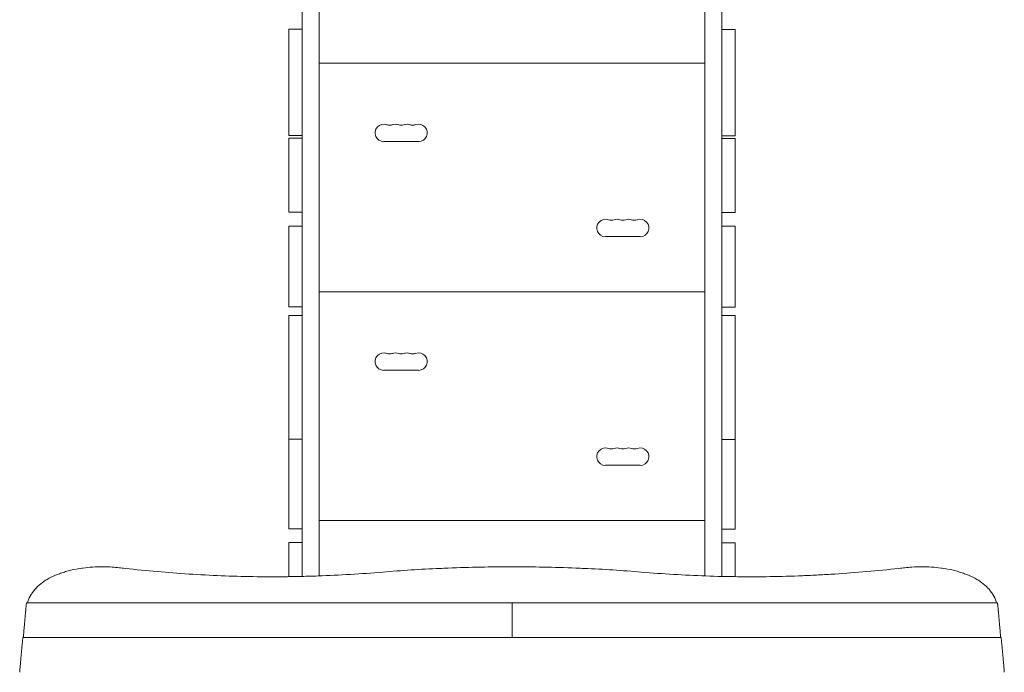
# Model space of a CAD drawing. Units: millimetres. Extents: x -5925 to 5959, y -5535 to 4915.
# Drawn here: x -1881 to -326, y 912 to 1942 of the extents above; entities that cross this region are included whole.
import ezdxf

# ---------------------------------------------------------------- set-up
doc = ezdxf.new("R2010")
doc.units = ezdxf.units.MM
doc.header["$LTSCALE"] = 20
doc.layers.add('2d', color=230, linetype='Continuous')

msp = doc.modelspace()

# ---------------------------------------------------------------- linework, layer by layer
at = {"layer": '2d', "lineweight": 0}
for p, q in [((-1435.2, 1063.3), (-1435.2, 2614.4)), ((-772.2, 1063.3), (-772.2, 2614.4)), ((-1408.2, 1064.1), (-1408.2, 2604.4)), ((-799.2, 1064.1), (-799.2, 2604.4)), ((-1456.2, 1927.2), (-1435.2, 1927.2)), ((-1456.2, 1927.2), (-1456.2, 1759.3)), ((-772.2, 1926.7), (-772.2, 1918)), ((-772.2, 1926.7), (-751.2, 1926.7)), ((-772.2, 1803.4), (-772.2, 1911.3)), ((-772.2, 1892.2), (-772.2, 1908.1)), ((-751.2, 1803.4), (-751.2, 1911.3)), ((-799.2, 1873.4), (-1408.2, 1873.4)), ((-772.2, 1805.3), (-772.2, 1758.8)), ((-1456.2, 1759.3), (-1435.2, 1759.3)), ((-772.2, 1758.8), (-751.2, 1758.8)), ((-1456.2, 1755), (-1456.2, 1638.5)), ((-1435.2, 1755), (-1456.2, 1755)), ((-1306.2, 1749.7), (-1251.2, 1749.7)), ((-772.2, 1727.2), (-772.2, 1754.9)), ((-751.2, 1754.9), (-772.2, 1754.9)), ((-751.2, 1727.2), (-751.2, 1754.9)), ((-772.2, 1709.9), (-772.2, 1734.6)), ((-772.2, 1682.5), (-772.2, 1711.8)), ((-751.2, 1682.5), (-751.2, 1711.8)), ((-772.2, 1666.3), (-772.2, 1638)), ((-1456.2, 1638.5), (-1435.2, 1638.5)), ((-772.2, 1638), (-751.2, 1638)), ((-1456.2, 1616.5), (-1456.2, 1488.9)), ((-1435.2, 1616.5), (-1456.2, 1616.5)), ((-772.2, 1607), (-772.2, 1616.4)), ((-751.2, 1616.4), (-772.2, 1616.4)), ((-751.2, 1607), (-751.2, 1616.4)), ((-956.2, 1599.7), (-901.2, 1599.7)), ((-772.2, 1562.4), (-772.2, 1593)), ((-772.2, 1532.9), (-772.2, 1591.5)), ((-751.2, 1532.9), (-751.2, 1591.5)), ((-772.2, 1525.8), (-772.2, 1488.4)), ((-799.2, 1512.4), (-1408.2, 1512.4)), ((-1456.2, 1488.9), (-1435.2, 1488.9)), ((-772.2, 1488.4), (-751.2, 1488.4)), ((-1435.2, 1475.4), (-1456.2, 1475.4)), ((-1456.2, 1475.4), (-1456.2, 1138.5)), ((-772.2, 1457.1), (-772.2, 1475.2)), ((-751.2, 1475.2), (-772.2, 1475.2)), ((-751.2, 1457.1), (-751.2, 1475.2)), ((-772.2, 1385.9), (-772.2, 1452.7)), ((-772.2, 1324.1), (-772.2, 1441.6)), ((-751.2, 1324.1), (-751.2, 1441.6)), ((-1306.2, 1388.7), (-1251.2, 1388.7)), ((-772.2, 1345.3), (-772.2, 1279.6)), ((-772.2, 1247.4), (-772.2, 1293.6)), ((-772.2, 1293.6), (-772.2, 1293.6)), ((-1456.2, 1280.1), (-1435.2, 1280.1)), ((-772.2, 1267.6), (-772.2, 1281.4)), ((-772.2, 1279.5), (-751.2, 1279.5)), ((-751.2, 1247.4), (-751.2, 1279.5)), ((-956.2, 1238.7), (-901.2, 1238.7)), ((-772.2, 1182.5), (-772.2, 1231.9)), ((-751.2, 1182.5), (-751.2, 1231.9)), ((-772.2, 1173.4), (-772.2, 1223.7)), ((-799.2, 1151.4), (-1408.2, 1151.4)), ((-772.2, 1165.5), (-772.2, 1137.9)), ((-1456.2, 1138.5), (-1435.2, 1138.5)), ((-772.2, 1137.9), (-751.2, 1137.9)), ((-1456.2, 1062.9), (-1456.2, 1116.6)), ((-1435.2, 1116.6), (-1456.2, 1116.6)), ((-772.2, 1106.9), (-772.2, 1116.4)), ((-751.2, 1116.4), (-772.2, 1116.4)), ((-772.2, 1089.1), (-772.2, 1110.2)), ((-751.2, 1106.9), (-751.2, 1116.4)), ((-772.2, 1063.3), (-772.2, 1091.4)), ((-751.2, 1062.9), (-751.2, 1091.4)), ((-1870.2, 1021.7), (-337.2, 1021.7)), ((-1103.7, 966.8), (-1103.7, 1021.7)), ((-1876, 966.8), (-331.4, 966.8))]:
    msp.add_line(p, q, dxfattribs=at)
for centre, radius, start, end in [((-1306.2, 1763.4), 13.8, 70.5288, 270), ((-1297, 1789.4), 13.7, 250.5288, 289.4712), ((-1287.9, 1763.4), 13.7, 70.5288, 109.4712), ((-1278.7, 1789.4), 13.7, 250.5288, 289.4712), ((-1269.5, 1763.4), 13.7, 70.5288, 109.4712), ((-1260.4, 1789.4), 13.7, 250.5288, 289.4712), ((-1251.2, 1763.4), 13.8, 270, 109.4712), ((-956.2, 1613.4), 13.8, 70.5288, 270), ((-947, 1639.4), 13.7, 250.5288, 289.4712), ((-937.9, 1613.4), 13.7, 70.5288, 109.4712), ((-928.7, 1639.4), 13.7, 250.5288, 289.4712), ((-919.5, 1613.4), 13.7, 70.5288, 109.4712), ((-910.4, 1639.4), 13.8, 250.5288, 289.4712), ((-901.2, 1613.4), 13.8, 270, 109.4712), ((-1306.2, 1402.4), 13.8, 70.5288, 270), ((-1297, 1428.4), 13.7, 250.5288, 289.4712), ((-1287.9, 1402.4), 13.7, 70.5288, 109.4712), ((-1278.7, 1428.4), 13.7, 250.5288, 289.4712), ((-1269.5, 1402.4), 13.7, 70.5288, 109.4712), ((-1260.4, 1428.4), 13.7, 250.5288, 289.4712), ((-1251.2, 1402.4), 13.8, 270, 109.4712), ((-956.2, 1252.4), 13.8, 70.5288, 270), ((-947, 1278.4), 13.7, 250.5288, 289.4712), ((-937.9, 1252.4), 13.7, 70.5288, 109.4712), ((-928.7, 1278.4), 13.7, 250.5288, 289.4712), ((-919.5, 1252.4), 13.7, 70.5288, 109.4712), ((-910.4, 1278.4), 13.8, 250.5288, 289.4712), ((-901.2, 1252.4), 13.8, 270, 109.4712)]:
    msp.add_arc(centre, radius, start, end, dxfattribs=at)
for centre, major_axis, start_param, end_param in [((-772.2, 1896.7), (0, 30), -0.000317, 0), ((-772.2, 1896.7), (0, 30), 0.000317, 0.00734), ((-772.2, 1896.7), (0, 30), -1.065192, -0.000317), ((-772.2, 1888), (0, 30), 0.00734, 0.833907), ((-772.2, 1872.1), (0, -30), -2.307686, -2.282447), ((-772.2, 1835.3), (0, -30), -0.475262, -0.037635), ((-772.2, 1788.8), (0, -30), -0.037635, 2.076401), ((-772.2, 1724.9), (0, 30), -0.022901, 1.241188), ((-772.2, 1697.2), (0, 30), -1.065192, -0.022901), ((-772.2, 1668), (0, -30), -0.022901, 2.076401), ((-772.2, 1696.3), (0, -30), -0.133088, -0.022901), ((-772.2, 1586.4), (0, 30), -0.00791, 1.349614), ((-772.2, 1577), (0, 30), -1.065192, -0.00791), ((-772.2, 1555.8), (0, -30), -1.791979, -1.678474), ((-772.2, 1518.4), (0, -30), -0.0303, 2.076401), ((-772.2, 1555.8), (0, -30), -0.484402, -0.0303), ((-772.2, 1445.2), (0, 30), -0.015438, 1.319099), ((-772.2, 1427.1), (0, 30), -1.065192, -0.015438), ((-772.2, 1375.2), (0, -30), -0.23636, -0.052111), ((-772.2, 1309.5), (0, -30), -0.052111, 2.076401), ((-772.2, 1263.6), (0, 30), -0.037635, 0.935683), ((-772.2, 1249.8), (0, -30), -2.205909, -1.582202), ((-772.2, 1217.4), (0, 30), -1.065192, -0.037635), ((-772.2, 1167.9), (0, -30), -0.022901, 2.076401), ((-772.2, 1195.5), (0, -30), -0.740785, -0.022901), ((-772.2, 1086.4), (0, 30), -0.00791, 0.657959), ((-772.2, 1076.9), (0, 30), -1.065192, -0.00791), ((-772.2, 1065.4), (0, -30), -2.483633, -2.364375)]:
    msp.add_ellipse(centre, major_axis=major_axis, ratio=0.00002, start_param=start_param, end_param=end_param, dxfattribs=at)
at = {"layer": '2d', "lineweight": 0, "extrusion": (0, 0, -1)}
for centre, major_axis, start_param, end_param in [((-751.2, 1896.7), (0, 30), 0, 0.000317), ((-751.2, 1896.7), (0, 30), 0.000317, 1.065192), ((-751.2, 1788.8), (0, -30), -2.076401, 0), ((-751.2, 1724.9), (0, 30), 0, 0.022901), ((-751.2, 1697.2), (0, 30), 0.022901, 1.065192), ((-751.2, 1668), (0, -30), -2.076401, 0), ((-751.2, 1586.4), (0, 30), 0, 0.00791), ((-751.2, 1577), (0, 30), 0.00791, 1.065192), ((-751.2, 1518.4), (0, -30), -2.076401, 0), ((-751.2, 1445.2), (0, 30), 0, 0.015438), ((-751.2, 1427.1), (0, 30), 0.015438, 1.065192), ((-751.2, 1309.5), (0, -30), -2.076401, 0), ((-751.2, 1217.4), (0, 30), 0.037635, 1.065192), ((-751.2, 1167.9), (0, -30), -2.076401, 0), ((-751.2, 1086.4), (0, 30), 0, 0.00791), ((-751.2, 1076.9), (0, 30), 0.00791, 1.065192)]:
    msp.add_ellipse(centre, major_axis=major_axis, ratio=0.00002, start_param=start_param, end_param=end_param, dxfattribs=at)
at = {"layer": '2d', "lineweight": 0}
for points, knots in [([(-1868.6, 1021.7), (-1868.4, 1022.4), (-1868.2, 1023.1), (-1866.8, 1027.5), (-1865.1, 1031.2), (-1862.4, 1035.6), (-1861.8, 1036.5), (-1860.7, 1038.3), (-1860, 1039.1), (-1858.1, 1041.6), (-1856.7, 1043.3), (-1852.2, 1048), (-1848.9, 1050.9), (-1844.1, 1054.4), (-1843.2, 1055.1), (-1841.2, 1056.4), (-1840.1, 1057.1), (-1837, 1059), (-1834.9, 1060.2), (-1828.1, 1063.7), (-1823.4, 1065.7), (-1815.8, 1068.5), (-1813.1, 1069.4), (-1809.1, 1070.6), (-1807.8, 1071), (-1805, 1071.8), (-1803.6, 1072.1), (-1796.7, 1073.9), (-1790.9, 1075), (-1784.9, 1075.9)], [0.0151832, 0.0151832, 0.0151832, 0.0151832, 0.0183866, 0.0183866, 0.0367731, 0.0367731, 0.0413698, 0.0413698, 0.0459664, 0.0459664, 0.0551597, 0.0551597, 0.0735463, 0.0735463, 0.0781429, 0.0781429, 0.0827396, 0.0827396, 0.0919329, 0.0919329, 0.1103194, 0.1103194, 0.1195127, 0.1195127, 0.1241094, 0.1241094, 0.128706, 0.128706, 0.1470926, 0.1470926, 0.1470926, 0.1470926]), ([(-1724, 1077), (-1727.7, 1077.4), (-1731.4, 1077.7), (-1740.2, 1078.3), (-1745.4, 1078.5), (-1755.5, 1078.5), (-1760.7, 1078.3), (-1770.9, 1077.6), (-1776.1, 1077.1), (-1782.4, 1076.3), (-1783.7, 1076.1), (-1784.9, 1075.9)], [220.040286, 220.040286, 220.040286, 220.040286, 231.087848, 231.087848, 246.336641, 246.336641, 261.585434, 261.585434, 276.834227, 276.834227, 280.71137, 280.71137, 280.71137, 280.71137]), ([(-1714.5, 1075.9), (-1697.8, 1074.1), (-1681, 1072.4), (-1647.4, 1069.4), (-1630.6, 1068.1), (-1596.9, 1066), (-1580, 1065.1), (-1546.1, 1063.7), (-1529.2, 1063.2), (-1495.2, 1062.7), (-1478.2, 1062.7), (-1452.7, 1062.9), (-1444.2, 1063.1), (-1431.4, 1063.4), (-1427.1, 1063.5), (-1418.6, 1063.7), (-1414.3, 1063.9), (-1392.9, 1064.6), (-1375.9, 1065.4), (-1341.9, 1067.5), (-1324.9, 1068.7), (-1308, 1070.1)], [0, 0, 0, 0, 0.0508886, 0.0508886, 0.1017771, 0.1017771, 0.1526657, 0.1526657, 0.2035543, 0.2035543, 0.2544428, 0.2544428, 0.2798871, 0.2798871, 0.2926092, 0.2926092, 0.3053314, 0.3053314, 0.3562199, 0.3562199, 0.4071085, 0.4071085, 0.4071085, 0.4071085]), ([(-989.4, 1075.9), (-994, 1076.1), (-998.5, 1076.3), (-1020.1, 1077.2), (-1037, 1077.7), (-1070.6, 1078.3), (-1087.2, 1078.5), (-1120.2, 1078.5), (-1136.9, 1078.3), (-1170.4, 1077.7), (-1187.3, 1077.2), (-1208.9, 1076.3), (-1213.5, 1076.1), (-1218, 1075.9)], [679.572052, 679.572052, 679.572052, 679.572052, 692.877208, 692.877208, 742.368437, 742.368437, 791.859666, 791.859666, 841.350895, 841.350895, 890.842124, 890.842124, 904.14728, 904.14728, 904.14728, 904.14728]), ([(-899.4, 1070.1), (-882.5, 1068.7), (-865.6, 1067.5), (-831.7, 1065.4), (-814.8, 1064.6), (-780.9, 1063.4), (-747, 1062.6), (-713.1, 1062.7), (-679.1, 1063.2), (-662.1, 1063.7), (-636.7, 1064.7), (-628.2, 1065.1), (-615.4, 1065.8), (-611.2, 1066), (-602.7, 1066.5), (-598.4, 1066.7), (-577.1, 1068.1), (-560.2, 1069.4), (-526.5, 1072.4), (-509.7, 1074.1), (-492.9, 1075.9)], [0, 0, 0, 0, 0.0508884, 0.0508884, 0.1017769, 0.1017769, 0.1526653, 0.2035538, 0.2035538, 0.2544422, 0.2544422, 0.2798865, 0.2798865, 0.2926086, 0.2926086, 0.3053307, 0.3053307, 0.3562191, 0.3562191, 0.4071076, 0.4071076, 0.4071076, 0.4071076]), ([(-422.5, 1075.9), (-423.8, 1076.1), (-425, 1076.3), (-431.4, 1077.1), (-436.5, 1077.6), (-446.7, 1078.3), (-451.9, 1078.5), (-462, 1078.5), (-467.2, 1078.3), (-476, 1077.7), (-479.7, 1077.4), (-483.4, 1077)], [211.961911, 211.961911, 211.961911, 211.961911, 215.839055, 215.839055, 231.087848, 231.087848, 246.336641, 246.336641, 261.585434, 261.585434, 272.632996, 272.632996, 272.632996, 272.632996]), ([(-338.9, 1021.7), (-339, 1022.4), (-339.2, 1023.1), (-340.7, 1027.5), (-342.3, 1031.2), (-345, 1035.6), (-345.6, 1036.5), (-346.8, 1038.3), (-347.4, 1039.1), (-349.3, 1041.6), (-350.7, 1043.3), (-355.2, 1048), (-358.6, 1050.9), (-363.3, 1054.4), (-364.3, 1055.1), (-366.3, 1056.4), (-367.3, 1057.1), (-370.4, 1059), (-372.6, 1060.2), (-379.3, 1063.7), (-384.1, 1065.7), (-391.7, 1068.5), (-394.3, 1069.4), (-398.3, 1070.6), (-399.7, 1071), (-402.4, 1071.8), (-403.8, 1072.1), (-410.8, 1073.9), (-416.5, 1075), (-422.5, 1075.9)], [0.0151832, 0.0151832, 0.0151832, 0.0151832, 0.0183866, 0.0183866, 0.0367731, 0.0367731, 0.0413698, 0.0413698, 0.0459664, 0.0459664, 0.0551597, 0.0551597, 0.0735463, 0.0735463, 0.0781429, 0.0781429, 0.0827396, 0.0827396, 0.0919329, 0.0919329, 0.1103194, 0.1103194, 0.1195127, 0.1195127, 0.1241094, 0.1241094, 0.128706, 0.128706, 0.1470926, 0.1470926, 0.1470926, 0.1470926])]:
    msp.add_open_spline(points, degree=3, knots=knots, dxfattribs=at)
for points in [[(-1714.5, 1075.9), (-1717.7, 1076.3), (-1720.9, 1076.6), (-1724, 1077)], [(-1308, 1070.1), (-1278.2, 1072.6), (-1248.2, 1074.6), (-1218, 1075.9)], [(-989.4, 1075.9), (-959.3, 1074.6), (-929.3, 1072.6), (-899.4, 1070.1)], [(-492.9, 1075.9), (-489.8, 1076.3), (-486.6, 1076.6), (-483.4, 1077)], [(-1870.3, 1021.5), (-1870.3, 1021.6), (-1870.2, 1021.7), (-1870.2, 1021.7)], [(-337.1, 1021.5), (-337.2, 1021.6), (-337.2, 1021.7), (-337.2, 1021.7)]]:
    msp.add_open_spline(points, degree=3, dxfattribs=at)
for points, weights in [([(-1875.3, 966.8), (-1873.6, 986.9), (-1872, 1005), (-1870.4, 1021)], [0.998789682598, 0.997140347883, 0.997543787017, 1]), ([(-1870.4, 1021), (-1870.3, 1021.2), (-1870.3, 1021.4), (-1870.3, 1021.5)], [1, 0.995622822805, 0.995622822805, 1]), ([(-337.1, 1021), (-337.1, 1021.2), (-337.1, 1021.4), (-337.1, 1021.5)], [1, 0.995622822805, 0.995622822805, 1]), ([(-332.2, 966.8), (-333.8, 986.9), (-335.4, 1005), (-337.1, 1021)], [0.998789682598, 0.997140347883, 0.997543787017, 1]), ([(-1881, 911.9), (-1879.4, 932), (-1877.8, 950.1), (-1876.1, 966.1)], [0.998789682598, 0.997140347883, 0.997543787017, 1]), ([(-1876.1, 966.1), (-1876.1, 966.6), (-1876, 966.8), (-1876, 966.8)], [1, 0.931520297018, 0.886726237864, 0.865617822537]), ([(-331.3, 966.1), (-331.4, 966.6), (-331.4, 966.8), (-331.4, 966.8)], [1, 0.931520297018, 0.886726237864, 0.865617822537]), ([(-326.4, 911.9), (-328, 932), (-329.7, 950.1), (-331.3, 966.1)], [0.998789682598, 0.997140347883, 0.997543787017, 1])]:
    msp.add_rational_spline(points, weights, degree=3, dxfattribs=at)

doc.saveas('drawing.dxf')
